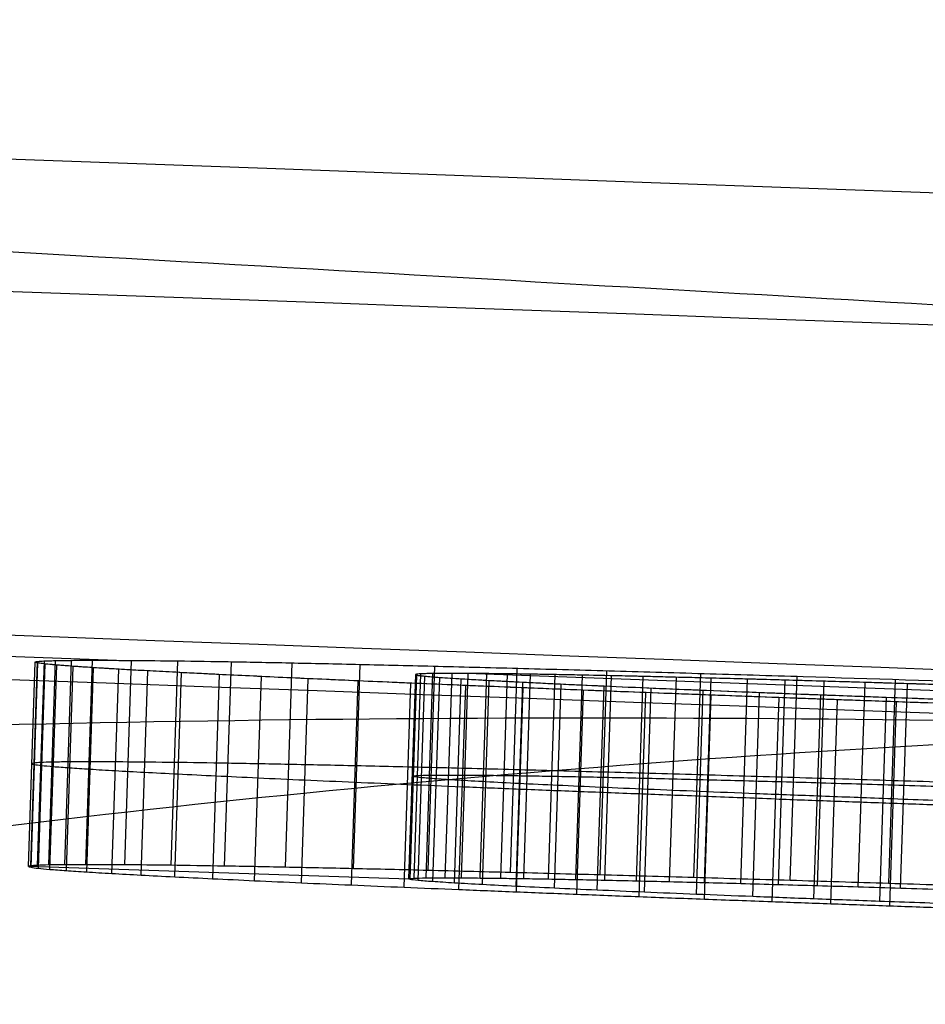
# Model space of a CAD drawing. Units: millimetres. Extents: x -349 to 349, y -47 to 1308.
# Drawn here: x 134 to 136, y 65 to 68 of the extents above; entities that cross this region are included whole.
import ezdxf

# ---------------------------------------------------------------- set-up
doc = ezdxf.new("R2010")
doc.units = ezdxf.units.MM
doc.header["$MEASUREMENT"] = 0
doc.layers.add('Predefinito', color=7, linetype='Continuous', true_color=0x000000)

# ---------------------------------------------------------------- blocks, each defined once
blk = doc.blocks.new('Blocco 02')
at = {"layer": 'Predefinito'}
for p, q in [((133.3824, -9.6789, 43.3386), (134.0929, -9.705, 43.5694)), ((133.872, -10.2217, 44.5999), (133.889, -9.7096, 44.6054)), ((133.878, -10.2201, 44.4296), (133.895, -9.7079, 44.4351)), ((133.879, -10.2238, 44.7682), (133.896, -9.7117, 44.7737)), ((133.895, -10.2188, 44.2584), (133.912, -9.7066, 44.2639)), ((133.897, -10.2262, 44.9344), (133.914, -9.7141, 44.9399)), ((133.9231, -10.2179, 44.0851), (133.94, -9.7056, 44.0906)), ((133.9261, -10.2289, 45.0987), (133.943, -9.7169, 45.1042)), ((133.9631, -10.2173, 43.9098), (133.9801, -9.705, 43.9153)), ((133.9671, -10.232, 45.2609), (133.9841, -9.7201, 45.2664)), ((134.0321, -9.7049, 43.739), (134.0152, -10.2171, 43.7335)), ((134.1133, -10.2176, 43.4691), (134.1302, -9.7053, 43.4746)), ((134.2294, -10.2188, 43.2247), (134.2464, -9.7065, 43.2302)), ((134.3635, -10.2208, 42.9993), (134.3805, -9.7085, 43.0048)), ((134.5157, -10.2236, 42.7939), (134.5327, -9.7114, 42.7994)), ((134.6859, -10.2272, 42.6075), (134.7028, -9.7151, 42.6131)), ((134.8731, -10.2316, 42.4402), (134.89, -9.7196, 42.4457)), ((134.0182, -10.2354, 45.4181), (134.0351, -9.7235, 45.4236)), ((134.0812, -10.2391, 45.5723), (134.0982, -9.7273, 45.5778)), ((134.1543, -10.2432, 45.7225), (134.1713, -9.7314, 45.728)), ((134.2384, -10.2475, 45.8687), (134.2553, -9.7359, 45.8742)), ((134.3335, -10.2522, 46.0109), (134.3504, -9.7406, 46.0164)), ((134.4386, -10.2572, 46.1501), (134.4556, -9.7457, 46.1556)), ((134.825, -10.2525, 44.5234), (134.842, -9.7403, 44.529)), ((134.828, -10.2543, 44.6867), (134.845, -9.7422, 44.6922)), ((134.838, -10.2511, 44.3582), (134.855, -9.739, 44.3637)), ((134.848, -10.2567, 44.8479), (134.865, -9.7447, 44.8534)), ((134.8681, -10.2503, 44.1919), (134.885, -9.7381, 44.1974)), ((134.9321, -9.7379, 44.0282), (134.9151, -10.2501, 44.0226)), ((134.9562, -10.2502, 43.9064), (134.9731, -9.738, 43.912)), ((134.9933, -9.7381, 43.862), (139.5023, -9.9037, 45.327)), ((135.0032, -10.2505, 43.7963), (135.0202, -9.7383, 43.8018)), ((135.0553, -10.2511, 43.6921), (135.0722, -9.7389, 43.6976)), ((135.0793, -10.2369, 42.2929), (135.0962, -9.7249, 42.2984)), ((135.1123, -10.252, 43.5919), (135.1293, -9.7398, 43.5974)), ((135.1744, -10.253, 43.4977), (135.1913, -9.7408, 43.5033)), ((135.2425, -10.2543, 43.4096), (135.2594, -9.7421, 43.4151)), ((135.3035, -10.2429, 42.1656), (135.3205, -9.7311, 42.1711)), ((135.3155, -10.2558, 43.3264), (135.3325, -9.7437, 43.3319)), ((135.3946, -10.2576, 43.2483), (135.4116, -9.7455, 43.2538)), ((135.5388, -10.2496, 42.0604), (135.5557, -9.7378, 42.0659)), ((135.78, -10.2567, 41.9812), (135.797, -9.7451, 41.9867)), ((134.5557, -10.2625, 46.2843), (134.5727, -9.7511, 46.2898)), ((134.6809, -10.268, 46.4114), (134.6978, -9.7566, 46.4169)), ((134.813, -10.2736, 46.5295), (134.8299, -9.7623, 46.535)), ((134.8851, -10.2596, 45.0062), (134.902, -9.7476, 45.0117)), ((134.9391, -10.2631, 45.1634), (134.9561, -9.7512, 45.1689)), ((134.9502, -10.2794, 46.6387), (134.9671, -9.7681, 46.6442)), ((135.0092, -10.2671, 45.3186), (135.0262, -9.7552, 45.3241)), ((135.0933, -10.2715, 45.4668), (135.1103, -9.7596, 45.4723)), ((135.1894, -10.2761, 45.602), (135.2064, -9.7643, 45.6075)), ((135.2965, -10.281, 45.7251), (135.3135, -9.7692, 45.7306)), ((135.4777, -10.2596, 43.1761), (135.4947, -9.7475, 43.1816)), ((135.5648, -10.2618, 43.111), (135.5818, -9.7497, 43.1165)), ((135.6559, -10.2642, 43.0529), (135.6729, -9.7521, 43.0584)), ((135.75, -10.2667, 43.0008), (135.7669, -9.7547, 43.0063)), ((135.8481, -10.2695, 42.9567), (135.8651, -9.7575, 42.9622)), ((135.9502, -10.2724, 42.9176), (135.9672, -9.7605, 42.9231)), ((136.0263, -10.2643, 41.928), (136.0432, -9.7527, 41.9335)), ((136.0563, -10.2756, 42.8865), (136.0733, -9.7637, 42.892)), ((135.0943, -10.2852, 46.7368), (135.1112, -9.774, 46.7423)), ((135.2455, -10.2912, 46.8268), (135.2624, -9.78, 46.8323)), ((135.4016, -10.2972, 46.9059), (135.4186, -9.7861, 46.9114)), ((135.4146, -10.2861, 45.8353), (135.4316, -9.7744, 45.8408)), ((135.5448, -10.2915, 45.9334), (135.5617, -9.7798, 45.9389)), ((135.5648, -10.3033, 46.976), (135.5817, -9.7922, 46.9815)), ((135.6859, -10.2971, 46.0194), (135.7029, -9.7854, 46.025)), ((135.8391, -10.3029, 46.0935), (135.856, -9.7913, 46.099)), ((135.7509, -9.7985, 47.0425), (135.734, -10.3096, 47.037)), ((135.8811, -10.3149, 47.081), (135.8981, -9.8039, 47.0865)), ((136.0202, -9.7974, 46.16), (136.0033, -10.309, 46.1545)), ((136.0293, -10.3202, 47.116), (136.0462, -9.8092, 47.1215)), ((133.8728, -10.2211, 44.5365), (134.8247, -10.2526, 44.5365))]:
    blk.add_line(p, q, dxfattribs=at)
for points, knots in [([(193.2434, -10.4904, -274.1438), (185.8054, -10.0638, -264.4388), (178.3681, -9.6372, -254.7354), (167.2183, -8.9978, -240.1871), (163.5044, -8.7848, -235.341), (156.0778, -8.3589, -225.6503), (152.3651, -8.1461, -220.8057), (141.2264, -7.5075, -206.2727), (133.802, -7.082, -196.5885), (122.681, -6.4447, -182.0777), (118.9768, -6.2324, -177.2439), (113.4254, -5.9144, -169.9996), (111.5757, -5.8084, -167.586), (107.8784, -5.5966, -162.7619), (106.0302, -5.4908, -160.3507), (102.3359, -5.2793, -155.5309), (100.4901, -5.1736, -153.1229), (96.8039, -4.9626, -148.3137), (94.9634, -4.8572, -145.9124), (91.2864, -4.6468, -141.115), (89.4503, -4.5417, -138.7193), (85.7843, -4.332, -133.9365), (83.9548, -4.2274, -131.55), (80.303, -4.0186, -126.7865), (78.4819, -3.9145, -124.411), (74.8496, -3.7069, -119.6725), (73.0398, -3.6035, -117.3113), (69.4337, -3.3975, -112.6064), (67.6384, -3.295, -110.2641), (64.0666, -3.0911, -105.605), (62.29, -2.9898, -103.2883), (58.7664, -2.7889, -98.6936), (57.0183, -2.6893, -96.414), (53.5604, -2.4923, -91.9035), (51.8497, -2.3949, -89.6716), (49.3227, -2.2512, -86.3744), (48.4872, -2.2036, -85.2842), (46.8302, -2.1094, -83.1223), (46.0089, -2.0628, -82.0509), (43.5718, -1.9244, -78.8726), (41.9842, -1.8343, -76.8028), (39.6578, -1.7025, -73.7694), (38.8901, -1.659, -72.7683), (37.3791, -1.5735, -70.798), (36.6353, -1.5314, -69.828), (35.1747, -1.4489, -67.9235), (34.4575, -1.4084, -66.9886), (33.06, -1.3295, -65.1667), (32.3783, -1.2911, -64.2781), (29.0515, -1.1037, -59.9416), (26.6519, -0.969, -56.8142), (24.4694, -0.8471, -53.9703)], [0, 0, 0, 0, 0.12496, 0.12496, 0.187388, 0.187388, 0.249817, 0.249817, 0.374727, 0.374727, 0.437177, 0.437177, 0.468402, 0.468402, 0.499626, 0.499626, 0.530849, 0.530849, 0.562072, 0.562072, 0.593294, 0.593294, 0.624517, 0.624517, 0.655741, 0.655741, 0.686965, 0.686965, 0.718188, 0.718188, 0.749412, 0.749412, 0.780636, 0.780636, 0.81186, 0.81186, 0.827472, 0.827472, 0.843084, 0.843084, 0.874308, 0.874308, 0.890019, 0.890019, 0.905731, 0.905731, 0.921442, 0.921442, 0.937154, 0.937154, 1, 1, 1, 1]), ([(24.4694, -0.8471, -53.9703), (27.9879, -1.0437, -58.5551), (31.5058, -1.2413, -63.1404), (36.7819, -1.539, -70.019), (38.5402, -1.6384, -72.3122), (42.0573, -1.8376, -76.8982), (43.8161, -1.9374, -79.1911), (47.3328, -2.1372, -83.7775), (49.0904, -2.2372, -86.0713), (52.6061, -2.4374, -90.6585), (54.3641, -2.5376, -92.9521), (59.6389, -2.8384, -99.8319), (63.1566, -3.0392, -104.4177), (68.4309, -3.3402, -111.298), (70.1888, -3.4406, -113.5916), (73.7047, -3.6415, -118.1788), (75.4627, -3.7419, -120.4723), (80.737, -4.0434, -127.3527), (84.2535, -4.2444, -131.9394), (91.2855, -4.6467, -141.1135), (94.8012, -4.8479, -145.7008), (101.8331, -5.2505, -154.8751), (105.3492, -5.4518, -159.4621), (112.381, -5.8545, -168.6365), (115.8963, -6.0559, -173.2241), (122.9273, -6.4588, -182.399), (126.4429, -6.6602, -186.9864), (136.9905, -7.2647, -200.7479), (144.0233, -7.6677, -209.9216), (154.5705, -8.2725, -223.6834), (158.0861, -8.474, -228.2708), (165.1173, -8.8773, -237.4456), (168.6329, -9.0789, -242.033), (179.1801, -9.6838, -255.7949), (186.2119, -10.0871, -264.9692), (193.2434, -10.4904, -274.1438)], [-1, -1, -1, -1, -0.9375, -0.9375, -0.90625, -0.90625, -0.875, -0.875, -0.84375, -0.84375, -0.8125, -0.8125, -0.75, -0.75, -0.71875, -0.71875, -0.6875, -0.6875, -0.625, -0.625, -0.5625, -0.5625, -0.5, -0.5, -0.4375, -0.4375, -0.375, -0.375, -0.25, -0.25, -0.1875, -0.1875, -0.125, -0.125, 0, 0, 0, 0]), ([(43.7673, -0.8471, -39.9496), (50.3149, -1.2403, -49.4776), (56.865, -1.6388, -59.0024), (69.9661, -2.4377, -78.0509), (76.5174, -2.8386, -87.5743), (96.1721, -4.0429, -116.1437), (109.2763, -4.8478, -135.1888), (148.59, -7.2641, -192.3234), (174.8003, -8.8771, -230.412), (201.0108, -10.4904, -268.5005)], [0, 0, 0, 0, 0.0346983, 0.0346983, 0.0693965, 0.0693965, 0.138793, 0.138793, 0.2775861, 0.2775861, 0.2775861, 0.2775861]), ([(51.5191, -0.8471, 29.2801), (62.6041, -1.2403, 32.5629), (73.6869, -1.6388, 35.849), (95.8515, -2.4377, 42.4226), (106.9333, -2.8386, 45.7104), (140.178, -4.0429, 55.5747), (162.3404, -4.8478, 62.1523), (228.8272, -7.2641, 81.8863), (273.151, -8.8771, 95.0437), (317.4749, -10.4904, 108.2014)], [0, 0, 0, 0, 0.0346983, 0.0346983, 0.0693965, 0.0693965, 0.138793, 0.138793, 0.2775861, 0.2775861, 0.2775861, 0.2775861]), ([(320.4418, -10.4904, 99.0702), (308.9133, -10.0638, 94.9954), (297.3866, -9.6372, 90.9205), (280.1048, -8.9978, 84.8121), (274.3482, -8.7848, 82.7775), (262.8368, -8.3589, 78.709), (257.0821, -8.1461, 76.6751), (239.8184, -7.5075, 70.5725), (228.3138, -7.082, 66.5041), (211.0767, -6.4447, 60.4115), (205.3348, -6.2324, 58.3822), (196.7296, -5.9144, 55.3411), (193.8625, -5.8084, 54.3279), (188.1321, -5.5966, 52.3023), (185.2677, -5.4908, 51.2897), (179.5422, -5.2793, 49.2656), (176.6816, -5.1736, 48.2542), (170.9688, -4.9626, 46.2345), (168.1162, -4.8572, 45.2262), (162.4174, -4.6468, 43.2116), (159.5715, -4.5417, 42.2057), (153.8899, -4.332, 40.197), (151.055, -4.2274, 39.1946), (145.3961, -4.0186, 37.1936), (142.5742, -3.9145, 36.1956), (136.9451, -3.7069, 34.2054), (134.1402, -3.6035, 33.2138), (128.5513, -3.3975, 31.2381), (125.7688, -3.295, 30.2545), (120.234, -3.0911, 28.2972), (117.4817, -2.9898, 27.3234), (112.023, -2.7889, 25.3922), (109.3148, -2.6893, 24.434), (103.9565, -2.4923, 22.5392), (101.3052, -2.3949, 21.6019), (97.3885, -2.2512, 20.2176), (96.0934, -2.2036, 19.7599), (93.5253, -2.1094, 18.852), (92.2526, -2.0628, 18.4019), (88.4768, -1.9244, 17.0662), (86.0177, -1.8343, 16.196), (82.4138, -1.7025, 14.9208), (81.2244, -1.659, 14.5), (78.8836, -1.5735, 13.6719), (77.7313, -1.5314, 13.2642), (75.4687, -1.4489, 12.4636), (74.3579, -1.4084, 12.0704), (72.1933, -1.3295, 11.3043), (71.1375, -1.2911, 10.9305), (65.9852, -1.1037, 9.1067), (62.2694, -0.969, 7.7909), (58.8903, -0.8471, 6.5941)], [0, 0, 0, 0, 0.12496, 0.12496, 0.187388, 0.187388, 0.249817, 0.249817, 0.374727, 0.374727, 0.437177, 0.437177, 0.468402, 0.468402, 0.499626, 0.499626, 0.530849, 0.530849, 0.562072, 0.562072, 0.593294, 0.593294, 0.624517, 0.624517, 0.655741, 0.655741, 0.686965, 0.686965, 0.718188, 0.718188, 0.749412, 0.749412, 0.780636, 0.780636, 0.81186, 0.81186, 0.827472, 0.827472, 0.843084, 0.843084, 0.874308, 0.874308, 0.890019, 0.890019, 0.905731, 0.905731, 0.921442, 0.921442, 0.937154, 0.937154, 1, 1, 1, 1]), ([(58.8903, -0.8471, 6.5941), (64.3379, -1.0437, 8.5235), (69.7859, -1.2413, 10.4523), (77.9582, -1.539, 13.3446), (80.6825, -1.6384, 14.3082), (86.131, -1.8376, 16.2361), (88.8551, -1.9374, 17.2001), (94.3038, -2.1372, 19.1275), (97.0284, -2.2372, 20.0903), (102.4776, -2.4374, 22.0164), (105.2021, -2.5376, 22.9795), (113.3753, -2.8384, 25.8702), (118.8236, -3.0392, 27.7986), (126.997, -3.3402, 30.6887), (129.7216, -3.4406, 31.6518), (135.1707, -3.6415, 33.5781), (137.8952, -3.7419, 34.5413), (146.0687, -4.0434, 37.4313), (151.5176, -4.2444, 39.3583), (162.4157, -4.6467, 43.2112), (167.8649, -4.8479, 45.1373), (178.7631, -5.2505, 48.99), (184.2122, -5.4518, 50.9166), (195.1104, -5.8545, 54.7691), (200.5598, -6.0559, 56.6947), (211.4584, -6.4588, 60.5464), (216.9076, -6.6602, 62.4723), (233.255, -7.2647, 68.2512), (244.1529, -7.6677, 72.105), (260.5005, -8.2725, 77.8833), (265.9498, -8.474, 79.8092), (276.8483, -8.8773, 83.6611), (282.2975, -9.0789, 85.5871), (298.6451, -9.6838, 91.3655), (309.5433, -10.0871, 95.2181), (320.4418, -10.4904, 99.0702)], [-1, -1, -1, -1, -0.9375, -0.9375, -0.90625, -0.90625, -0.875, -0.875, -0.84375, -0.84375, -0.8125, -0.8125, -0.75, -0.75, -0.71875, -0.71875, -0.6875, -0.6875, -0.625, -0.625, -0.5625, -0.5625, -0.5, -0.5, -0.4375, -0.4375, -0.375, -0.375, -0.25, -0.25, -0.1875, -0.1875, -0.125, -0.125, 0, 0, 0, 0]), ([(47.7584, -5.7568, -37.0003), (60.8642, -6.5432, -56.045), (73.9698, -7.3469, -75.0891), (100.1811, -8.9526, -113.1773), (113.2868, -9.7575, -132.2213), (152.6037, -12.1738, -189.3533), (178.815, -13.7868, -227.4413), (205.0262, -15.4001, -265.5292)], [-0.2775817, -0.2775817, -0.2775817, -0.2775817, -0.2081863, -0.2081863, -0.1387908, -0.1387908, 0, 0, 0, 0]), ([(49.9476, -5.7568, 33.9873), (72.1101, -6.5432, 40.5664), (94.2719, -7.3469, 47.1457), (138.5957, -8.9526, 60.3042), (160.7575, -9.7575, 66.8835), (227.2429, -12.1738, 86.6213), (271.5664, -13.7868, 99.7799), (315.8898, -15.4001, 112.9385)], [-0.2775817, -0.2775817, -0.2775817, -0.2775817, -0.2081863, -0.2081863, -0.1387908, -0.1387908, 0, 0, 0, 0]), ([(135.7509, -9.7985, 47.0425), (135.7059, -9.7969, 47.0269), (135.661, -9.7952, 47.0112), (135.5942, -9.7927, 46.9862), (135.572, -9.7919, 46.9776), (135.5279, -9.7902, 46.9599), (135.5059, -9.7894, 46.9506), (135.3968, -9.7852, 46.903), (135.3119, -9.782, 46.8608), (135.1472, -9.7755, 46.7672), (135.0679, -9.7723, 46.7164), (134.9539, -9.7676, 46.6344), (134.9168, -9.766, 46.6061), (134.8443, -9.763, 46.5477), (134.809, -9.7614, 46.5175), (134.6364, -9.754, 46.3643), (134.5116, -9.7484, 46.2314), (134.2936, -9.7379, 45.9458), (134.201, -9.7332, 45.7944), (134.0896, -9.7269, 45.5627), (134.0569, -9.7249, 45.4843), (134.0003, -9.7213, 45.3254), (133.9765, -9.7196, 45.2449), (133.9377, -9.7165, 45.0829), (133.9226, -9.7151, 45.0016), (133.9006, -9.7126, 44.8394), (133.8934, -9.7114, 44.7588), (133.8853, -9.7085, 44.5171), (133.8971, -9.7071, 44.3567), (133.927, -9.706, 44.1611), (133.9338, -9.7058, 44.122), (133.9491, -9.7054, 44.0443), (133.9575, -9.7053, 44.0056), (133.9858, -9.705, 43.8902), (134.0087, -9.7049, 43.8146), (134.0321, -9.7049, 43.739)], [0, 0, 0, 0, 0.000129038, 0.000129038, 0.000193558, 0.000193558, 0.000258077, 0.000258077, 0.000516154, 0.000516154, 0.000774023, 0.000774023, 0.000902957, 0.000902957, 0.001031891, 0.001031891, 0.001547717, 0.001547717, 0.002061354, 0.002061354, 0.002319339, 0.002319339, 0.002577323, 0.002577323, 0.002833679, 0.002833679, 0.003090034, 0.003090034, 0.003604634, 0.003604634, 0.00373385, 0.00373385, 0.003863067, 0.003863067, 0.0041215, 0.0041215, 0.0041215, 0.0041215]), ([(135.7509, -9.7985, 47.0425), (135.71, -9.797, 47.0283), (135.6691, -9.7955, 47.0141), (135.5879, -9.7925, 46.9842), (135.5476, -9.791, 46.9683), (135.468, -9.788, 46.9343), (135.4286, -9.7864, 46.9164), (135.3505, -9.7834, 46.8789), (135.3119, -9.7819, 46.8593), (135.2358, -9.779, 46.818), (135.1984, -9.7775, 46.7962), (135.1245, -9.7745, 46.751), (135.088, -9.7731, 46.7277), (135.016, -9.7701, 46.6796), (134.9807, -9.7687, 46.6546), (134.9116, -9.7658, 46.6024), (134.8779, -9.7644, 46.5752), (134.8115, -9.7616, 46.5197), (134.7787, -9.7602, 46.4913), (134.7146, -9.7574, 46.4332), (134.6832, -9.756, 46.4034), (134.622, -9.7533, 46.3422), (134.592, -9.7519, 46.3108), (134.5334, -9.7493, 46.2471), (134.5047, -9.748, 46.2147), (134.4213, -9.7441, 46.1151), (134.3698, -9.7416, 46.0454), (134.2963, -9.7379, 45.9383), (134.2725, -9.7367, 45.9021), (134.227, -9.7344, 45.8284), (134.2053, -9.7333, 45.7909), (134.1639, -9.731, 45.7149), (134.1443, -9.73, 45.6762), (134.107, -9.7279, 45.5981), (134.0892, -9.7268, 45.5586), (134.0557, -9.7248, 45.4787), (134.0401, -9.7238, 45.4383), (134.0114, -9.722, 45.3566), (133.9983, -9.7211, 45.3153), (133.9741, -9.7194, 45.2321), (133.9629, -9.7185, 45.1902), (133.943, -9.7169, 45.106), (133.9343, -9.7162, 45.0635), (133.9118, -9.714, 44.9355), (133.9015, -9.7127, 44.8494), (133.8921, -9.7109, 44.7198), (133.89, -9.7104, 44.6765), (133.8885, -9.7094, 44.5899), (133.8892, -9.7089, 44.5466), (133.893, -9.7081, 44.4601), (133.896, -9.7077, 44.4168), (133.9038, -9.707, 44.3305), (133.9087, -9.7067, 44.2875), (133.9264, -9.7059, 44.1588), (133.942, -9.7055, 44.0734), (133.9715, -9.7051, 43.9469), (133.9825, -9.705, 43.905), (134.0065, -9.7049, 43.8218), (134.0193, -9.7049, 43.7804), (134.0321, -9.7049, 43.739)], [0, 0, 0, 0, 0.000128797, 0.000128797, 0.000257594, 0.000257594, 0.000386391, 0.000386391, 0.000515187, 0.000515187, 0.000643984, 0.000643984, 0.000772781, 0.000772781, 0.000901578, 0.000901578, 0.001030375, 0.001030375, 0.001159172, 0.001159172, 0.001287969, 0.001287969, 0.001416765, 0.001416765, 0.001545562, 0.001545562, 0.001803156, 0.001803156, 0.001931953, 0.001931953, 0.00206075, 0.00206075, 0.002189547, 0.002189547, 0.002318344, 0.002318344, 0.00244714, 0.00244714, 0.002575937, 0.002575937, 0.002704734, 0.002704734, 0.002833531, 0.002833531, 0.003091125, 0.003091125, 0.003219922, 0.003219922, 0.003348718, 0.003348718, 0.003477515, 0.003477515, 0.003606312, 0.003606312, 0.003863906, 0.003863906, 0.003992703, 0.003992703, 0.0041215, 0.0041215, 0.0041215, 0.0041215]), ([(134.0321, -9.7049, 43.739), (134.0609, -9.7049, 43.6567), (134.0897, -9.705, 43.5745), (134.1551, -9.7054, 43.413), (134.192, -9.7058, 43.334), (134.2727, -9.7068, 43.1794), (134.3162, -9.7075, 43.1038), (134.4108, -9.709, 42.9575), (134.462, -9.71, 42.8867), (134.5715, -9.7122, 42.7511), (134.6298, -9.7135, 42.6863), (134.7528, -9.7163, 42.5628), (134.8175, -9.7178, 42.5042), (134.9532, -9.7212, 42.3948), (135.0243, -9.723, 42.3441), (135.1713, -9.7269, 42.2507), (135.2474, -9.729, 42.208), (135.403, -9.7334, 42.1296), (135.4826, -9.7357, 42.0939), (135.6453, -9.7405, 42.0315), (135.7283, -9.743, 42.0048), (135.981, -9.7507, 41.938), (136.1543, -9.7562, 41.9119), (136.4154, -9.7648, 41.9012), (136.5026, -9.7677, 41.9022), (136.6765, -9.7736, 41.9122), (136.7632, -9.7766, 41.9212), (136.9355, -9.7827, 41.9473), (137.021, -9.7857, 41.9644), (137.1898, -9.7918, 42.007), (137.2732, -9.7948, 42.0321), (137.3566, -9.7978, 42.0572)], [0, 0, 0, 0, 0.000259279, 0.000259279, 0.000518559, 0.000518559, 0.000777839, 0.000777839, 0.001037118, 0.001037118, 0.001296398, 0.001296398, 0.001555677, 0.001555677, 0.001814957, 0.001814957, 0.002074236, 0.002074236, 0.002333516, 0.002333516, 0.002592796, 0.002592796, 0.003111355, 0.003111355, 0.003370634, 0.003370634, 0.003629914, 0.003629914, 0.003889193, 0.003889193, 0.004148473, 0.004148473, 0.004148473, 0.004148473]), ([(134.9321, -9.7379, 44.0282), (134.9028, -9.7379, 44.1262), (134.876, -9.7381, 44.2243), (134.8564, -9.7389, 44.3512), (134.8532, -9.739, 44.3767), (134.8478, -9.7394, 44.4278), (134.8457, -9.7396, 44.4535), (134.841, -9.7403, 44.531), (134.8403, -9.7409, 44.583), (134.8456, -9.7428, 44.74), (134.8595, -9.7444, 44.8438), (134.9101, -9.7483, 45.0506), (134.9468, -9.7507, 45.1543), (135.0389, -9.756, 45.3557), (135.094, -9.7589, 45.4533), (135.2263, -9.7653, 45.6385), (135.304, -9.7689, 45.7272), (135.4808, -9.7765, 45.8863), (135.579, -9.7805, 45.9554), (135.7115, -9.7858, 46.0299), (135.7387, -9.7868, 46.0443), (135.7935, -9.7889, 46.0709), (135.8213, -9.79, 46.0834), (135.9052, -9.7932, 46.1188), (135.9623, -9.7953, 46.1398), (136.0202, -9.7974, 46.16)], [0, 0, 0, 0, 0.000333973, 0.000333973, 0.000416743, 0.000416743, 0.000499513, 0.000499513, 0.000665052, 0.000665052, 0.000999095, 0.000999095, 0.001330335, 0.001330335, 0.001662353, 0.001662353, 0.001992715, 0.001992715, 0.002324662, 0.002324662, 0.002408313, 0.002408313, 0.002491965, 0.002491965, 0.002659269, 0.002659269, 0.002659269, 0.002659269]), ([(134.9321, -9.7379, 44.0282), (134.9161, -9.7379, 44.0815), (134.9002, -9.738, 44.1348), (134.874, -9.7383, 44.2429), (134.8638, -9.7385, 44.2978), (134.849, -9.7392, 44.4081), (134.8443, -9.7397, 44.4636), (134.8403, -9.7408, 44.5749), (134.8409, -9.7414, 44.6306), (134.8482, -9.7429, 44.7417), (134.855, -9.7437, 44.797), (134.8745, -9.7456, 44.9066), (134.8872, -9.7466, 44.9609), (134.9184, -9.7488, 45.0677), (134.9367, -9.75, 45.1203), (134.978, -9.7525, 45.2237), (135.001, -9.7538, 45.2744), (135.0513, -9.7566, 45.3737), (135.0785, -9.758, 45.4223), (135.1381, -9.761, 45.5162), (135.1704, -9.7626, 45.5616), (135.2391, -9.7659, 45.6492), (135.2755, -9.7675, 45.6913), (135.3528, -9.771, 45.7714), (135.3937, -9.7728, 45.8093), (135.522, -9.7782, 45.9159), (135.6152, -9.782, 45.9777), (135.7621, -9.7877, 46.0569), (135.8123, -9.7897, 46.0811), (135.9151, -9.7935, 46.1234), (135.9677, -9.7955, 46.1417), (136.0202, -9.7974, 46.16)], [0, 0, 0, 0, 0.000166204, 0.000166204, 0.000332409, 0.000332409, 0.000498613, 0.000498613, 0.000664817, 0.000664817, 0.000831021, 0.000831021, 0.000997226, 0.000997226, 0.00116343, 0.00116343, 0.001329634, 0.001329634, 0.001495839, 0.001495839, 0.001662043, 0.001662043, 0.001828247, 0.001828247, 0.001994451, 0.001994451, 0.00232686, 0.00232686, 0.002493064, 0.002493064, 0.002659269, 0.002659269, 0.002659269, 0.002659269]), ([(137.0873, -9.7979, 42.9287), (137.0281, -9.7957, 42.9115), (136.9683, -9.7935, 42.8946), (136.8777, -9.7903, 42.8731), (136.8474, -9.7892, 42.8666), (136.7865, -9.7871, 42.8555), (136.7558, -9.786, 42.851), (136.6639, -9.7828, 42.84), (136.6027, -9.7807, 42.8358), (136.4807, -9.7767, 42.8338), (136.4197, -9.7746, 42.8358), (136.2997, -9.7708, 42.8468), (136.2407, -9.7689, 42.8555), (136.1245, -9.7653, 42.8785), (136.0671, -9.7635, 42.8925), (135.8996, -9.7584, 42.9433), (135.7935, -9.7554, 42.9887), (135.5992, -9.7501, 43.0991), (135.5109, -9.7478, 43.164), (135.3898, -9.745, 43.2732), (135.3515, -9.7441, 43.3113), (135.2793, -9.7425, 43.3902), (135.2453, -9.7418, 43.431), (135.1506, -9.74, 43.5573), (135.0974, -9.7392, 43.6468), (135.0266, -9.7384, 43.7866), (135.0046, -9.7382, 43.8337), (134.9655, -9.7379, 43.93), (134.9487, -9.7379, 43.979), (134.9321, -9.7379, 44.0282)], [0, 0, 0, 0, 0.000168371, 0.000168371, 0.000252556, 0.000252556, 0.000336741, 0.000336741, 0.000505093, 0.000505093, 0.000673445, 0.000673445, 0.00084208, 0.00084208, 0.001010715, 0.001010715, 0.001347682, 0.001347682, 0.001685369, 0.001685369, 0.001853283, 0.001853283, 0.002021197, 0.002021197, 0.002361074, 0.002361074, 0.002530324, 0.002530324, 0.002699575, 0.002699575, 0.002699575, 0.002699575]), ([(137.0873, -9.7979, 42.9287), (137.033, -9.7959, 42.9129), (136.9787, -9.7939, 42.8971), (136.8965, -9.791, 42.8769), (136.869, -9.79, 42.8707), (136.8136, -9.788, 42.86), (136.7857, -9.787, 42.8554), (136.7017, -9.7841, 42.8438), (136.6452, -9.7822, 42.8389), (136.5322, -9.7784, 42.8339), (136.4756, -9.7765, 42.834), (136.3628, -9.7728, 42.84), (136.3065, -9.771, 42.846), (136.1949, -9.7674, 42.8635), (136.1397, -9.7657, 42.8752), (136.0576, -9.7632, 42.8959), (136.0303, -9.7624, 42.9033), (135.9762, -9.7607, 42.9197), (135.9495, -9.76, 42.9289), (135.8967, -9.7584, 42.949), (135.8706, -9.7577, 42.9597), (135.8186, -9.7562, 42.9818), (135.7928, -9.7554, 42.9934), (135.7422, -9.754, 43.0186), (135.7175, -9.7533, 43.0322), (135.6687, -9.752, 43.0607), (135.6445, -9.7513, 43.0754), (135.597, -9.7501, 43.1059), (135.5736, -9.7495, 43.1218), (135.528, -9.7483, 43.1551), (135.5057, -9.7478, 43.1725), (135.4621, -9.7467, 43.2084), (135.4408, -9.7462, 43.227), (135.3991, -9.7452, 43.2651), (135.3787, -9.7447, 43.2847), (135.319, -9.7434, 43.3449), (135.2817, -9.7426, 43.3873), (135.2284, -9.7415, 43.4533), (135.2112, -9.7412, 43.4757), (135.1781, -9.7406, 43.5215), (135.1623, -9.7403, 43.545), (135.1167, -9.7396, 43.6165), (135.0888, -9.7392, 43.6656), (135.0365, -9.7385, 43.7658), (135.0122, -9.7382, 43.8169), (134.9795, -9.738, 43.8951), (134.9693, -9.7379, 43.9214), (134.9502, -9.7379, 43.9746), (134.9411, -9.7379, 44.0014), (134.9321, -9.7379, 44.0282)], [0, 0, 0, 0, 0.000168723, 0.000168723, 0.000253085, 0.000253085, 0.000337447, 0.000337447, 0.000506302, 0.000506302, 0.000675157, 0.000675157, 0.000843749, 0.000843749, 0.001012341, 0.001012341, 0.001096702, 0.001096702, 0.001181064, 0.001181064, 0.001265426, 0.001265426, 0.001349787, 0.001349787, 0.001434149, 0.001434149, 0.001518511, 0.001518511, 0.001602873, 0.001602873, 0.001687234, 0.001687234, 0.001771596, 0.001771596, 0.001855958, 0.001855958, 0.002024681, 0.002024681, 0.002109043, 0.002109043, 0.002193405, 0.002193405, 0.002362128, 0.002362128, 0.002530851, 0.002530851, 0.002615213, 0.002615213, 0.002699575, 0.002699575, 0.002699575, 0.002699575]), ([(138.1274, -9.8738, 46.7592), (138.043, -9.8716, 46.8083), (137.9582, -9.8693, 46.8565), (137.7806, -9.8644, 46.943), (137.6887, -9.8618, 46.9806), (137.547, -9.8577, 47.0313), (137.4992, -9.8563, 47.0472), (137.4026, -9.8534, 47.0762), (137.3538, -9.852, 47.0894), (137.2058, -9.8475, 47.1251), (137.1051, -9.8444, 47.1438), (136.9004, -9.8379, 47.1706), (136.7963, -9.8346, 47.1786), (136.5865, -9.8277, 47.183), (136.4809, -9.8242, 47.1796), (136.2701, -9.817, 47.1608), (136.1654, -9.8134, 47.1455), (136.0082, -9.8078, 47.1139), (135.9563, -9.806, 47.1015), (135.8532, -9.8023, 47.0738), (135.802, -9.8004, 47.0585), (135.7509, -9.7985, 47.0425)], [0, 0, 0, 0, 0.000309465, 0.000309465, 0.000619148, 0.000619148, 0.000774285, 0.000774285, 0.000929422, 0.000929422, 0.001240126, 0.001240126, 0.001548276, 0.001548276, 0.001855749, 0.001855749, 0.002165398, 0.002165398, 0.002320483, 0.002320483, 0.002475569, 0.002475569, 0.002475569, 0.002475569]), ([(138.1274, -9.8738, 46.7592), (138.0829, -9.8727, 46.7851), (138.0385, -9.8715, 46.811), (137.9482, -9.869, 46.8604), (137.9024, -9.8678, 46.884), (137.8096, -9.8652, 46.9284), (137.7626, -9.8639, 46.9493), (137.6672, -9.8612, 46.9881), (137.619, -9.8598, 47.0059), (137.5218, -9.857, 47.0399), (137.473, -9.8555, 47.0561), (137.3742, -9.8526, 47.0849), (137.3243, -9.8511, 47.0975), (137.2239, -9.848, 47.1201), (137.1734, -9.8465, 47.1303), (137.0721, -9.8433, 47.1478), (137.0211, -9.8417, 47.1552), (136.919, -9.8385, 47.1674), (136.8677, -9.8369, 47.1724), (136.7651, -9.8336, 47.1791), (136.7136, -9.8319, 47.1808), (136.5593, -9.8268, 47.1823), (136.4564, -9.8234, 47.1781), (136.2516, -9.8164, 47.1583), (136.1497, -9.8128, 47.1427), (135.9985, -9.8075, 47.1117), (135.9484, -9.8057, 47.1002), (135.8491, -9.8021, 47.0732), (135.8, -9.8003, 47.0579), (135.7509, -9.7985, 47.0425)], [0, 0, 0, 0, 0.000154723, 0.000154723, 0.000309446, 0.000309446, 0.000464169, 0.000464169, 0.000618892, 0.000618892, 0.000773615, 0.000773615, 0.000928338, 0.000928338, 0.001083061, 0.001083061, 0.001237784, 0.001237784, 0.001392508, 0.001392508, 0.001547231, 0.001547231, 0.001856677, 0.001856677, 0.002166123, 0.002166123, 0.002320846, 0.002320846, 0.002475569, 0.002475569, 0.002475569, 0.002475569]), ([(136.0202, -9.7974, 46.16), (136.0924, -9.8, 46.1812), (136.1645, -9.8027, 46.2023), (136.275, -9.8066, 46.2249), (136.3119, -9.8079, 46.2311), (136.3857, -9.8104, 46.2411), (136.4228, -9.8117, 46.245), (136.6079, -9.818, 46.2596), (136.7571, -9.8228, 46.2527), (137.0425, -9.8318, 46.2088), (137.1804, -9.8359, 46.1706), (137.3788, -9.8417, 46.0993), (137.4435, -9.8435, 46.0731), (137.5695, -9.8471, 46.0146), (137.6307, -9.8487, 45.9829), (137.692, -9.8504, 45.9511)], [0, 0, 0, 0, 0.000215062, 0.000215062, 0.000322748, 0.000322748, 0.000430434, 0.000430434, 0.000858295, 0.000858295, 0.001289665, 0.001289665, 0.001505902, 0.001505902, 0.001721916, 0.001721916, 0.001721916, 0.001721916]), ([(136.0202, -9.7974, 46.16), (136.0896, -9.7999, 46.1804), (136.159, -9.8025, 46.2007), (136.3004, -9.8075, 46.2305), (136.3722, -9.81, 46.2403), (136.5163, -9.8149, 46.253), (136.5886, -9.8173, 46.2556), (136.7331, -9.822, 46.2511), (136.8052, -9.8243, 46.2442), (136.9484, -9.8288, 46.224), (137.0195, -9.831, 46.2103), (137.1595, -9.8353, 46.1745), (137.2286, -9.8373, 46.1528), (137.365, -9.8413, 46.1047), (137.4322, -9.8432, 46.078), (137.5635, -9.8469, 46.0176), (137.6277, -9.8487, 45.9844), (137.692, -9.8504, 45.9511)], [0, 0, 0, 0, 0.00021524, 0.00021524, 0.000430479, 0.000430479, 0.000645719, 0.000645719, 0.000860958, 0.000860958, 0.001076198, 0.001076198, 0.001291437, 0.001291437, 0.001506677, 0.001506677, 0.001721916, 0.001721916, 0.001721916, 0.001721916]), ([(121.1154, -13.2645, 48.9462), (121.1229, -13.1717, 48.9467), (121.1434, -13.0826, 48.9478), (121.2056, -12.9108, 48.9508), (121.2481, -12.8273, 48.9528), (121.3953, -12.5949, 48.9596), (121.5213, -12.4586, 48.9652), (121.7952, -12.2151, 48.9774), (121.9427, -12.1081, 48.9839), (122.2501, -11.9115, 48.9973), (122.4109, -11.8219, 49.0043), (122.8996, -11.5748, 49.0256), (123.2347, -11.4376, 49.0401), (123.9146, -11.1925, 49.0694), (124.2597, -11.0854, 49.0842), (125.3054, -10.7947, 49.1291), (126.0181, -10.6413, 49.1596), (127.442, -10.3855, 49.2204), (128.1558, -10.2831, 49.2509), (130.3009, -10.03, 49.3422), (131.7359, -9.9324, 49.4031), (134.6129, -9.836, 49.525), (136.0549, -9.8383, 49.5859), (137.5002, -9.8865, 49.6469)], [0, 0, 0, 0, 0.00027364, 0.00027364, 0.00054729, 0.00054729, 0.00109458, 0.00109458, 0.00164187, 0.00164187, 0.00218916, 0.00218916, 0.00328373, 0.00328373, 0.00437831, 0.00437831, 0.00656747, 0.00656747, 0.00875663, 0.00875663, 0.01313494, 0.01313494, 0.01751325, 0.01751325, 0.01751325, 0.01751325]), ([(140.4217, -9.8865, 40.6554), (139.2166, -9.8383, 39.8552), (138.0142, -9.836, 39.057), (135.615, -9.9324, 37.4645), (134.4182, -10.03, 36.6703), (132.6291, -10.2831, 35.4833), (132.0338, -10.3855, 35.0884), (130.8461, -10.6413, 34.3006), (130.2516, -10.7947, 33.9064), (129.3792, -11.0854, 33.3281), (129.0913, -11.1925, 33.1372), (128.524, -11.4376, 32.7613), (128.2444, -11.5748, 32.5761), (127.8365, -11.8219, 32.306), (127.7023, -11.9115, 32.2172), (127.4457, -12.1081, 32.0474), (127.3226, -12.2151, 31.9659), (127.0938, -12.4586, 31.8147), (126.9886, -12.5949, 31.7452), (126.8655, -12.8273, 31.6642), (126.83, -12.9108, 31.6408), (126.7778, -13.0826, 31.6067), (126.7606, -13.1717, 31.5955), (126.7542, -13.2645, 31.5916)], [-0.01751325, -0.01751325, -0.01751325, -0.01751325, -0.01313494, -0.01313494, -0.00875663, -0.00875663, -0.00656747, -0.00656747, -0.00437831, -0.00437831, -0.00328373, -0.00328373, -0.00218916, -0.00218916, -0.00164187, -0.00164187, -0.00109458, -0.00109458, -0.00054729, -0.00054729, -0.00027364, -0.00027364, 0, 0, 0, 0]), ([(134.0237, -9.9595, 43.7363), (134.0056, -9.9595, 43.7948), (133.9697, -9.9596, 43.9107), (133.9301, -9.9601, 44.0861), (133.9019, -9.9611, 44.2598), (133.8849, -9.9623, 44.4317), (133.8781, -9.964, 44.602), (133.8858, -9.966, 44.7707), (133.9037, -9.9684, 44.9373), (133.9325, -9.9711, 45.1021), (133.9739, -9.9742, 45.2635), (134.0247, -9.9776, 45.4221), (134.0883, -9.9814, 45.5759), (134.1613, -9.9854, 45.7267), (134.2457, -9.9898, 45.8733), (134.3416, -9.9945, 46.0154), (134.4461, -9.9995, 46.1553), (134.5632, -10.0048, 46.2881), (134.6877, -10.0103, 46.4155), (134.8202, -10.0159, 46.5329), (134.9569, -10.0216, 46.6433), (135.1025, -10.0275, 46.741), (135.2526, -10.0335, 46.8314), (135.4102, -10.0395, 46.9106), (135.5733, -10.0457, 46.9811), (135.6859, -10.0498, 47.0201), (135.7425, -10.0519, 47.0398)], [0, 0, 0, 0, 0.044212, 0.087459, 0.12968, 0.171079, 0.212059, 0.252568, 0.292793, 0.332916, 0.373174, 0.412943, 0.453028, 0.493217, 0.533796, 0.574955, 0.616923, 0.659779, 0.702708, 0.745363, 0.787539, 0.829502, 0.871852, 0.913978, 0.956715, 1, 1, 1, 1]), ([(137.3482, -10.0514, 42.0545), (137.2575, -10.0481, 42.0272), (137.0797, -10.0417, 41.9736), (136.8101, -10.0322, 41.9226), (136.5459, -10.0232, 41.8987), (136.2874, -10.0146, 41.8991), (136.0344, -10.0066, 41.9264), (135.7868, -9.9989, 41.9799), (135.5445, -9.9918, 42.0594), (135.3103, -9.9852, 42.165), (135.0867, -9.9791, 42.2911), (134.8792, -9.9738, 42.4388), (134.6912, -9.9694, 42.6077), (134.5202, -9.9658, 42.7947), (134.3671, -9.9629, 43.0014), (134.2332, -9.9609, 43.228), (134.1156, -9.9597, 43.4735), (134.0548, -9.9595, 43.6475), (134.0237, -9.9595, 43.7363)], [0, 0, 0, 0, 0.067944, 0.133291, 0.19655, 0.258111, 0.31858, 0.378858, 0.439608, 0.501261, 0.562941, 0.62356, 0.683614, 0.743973, 0.805103, 0.867832, 0.932547, 1, 1, 1, 1]), ([(136.0118, -10.0514, 46.1573), (135.9566, -10.0494, 46.1381), (135.8479, -10.0453, 46.1001), (135.6946, -10.0395, 46.0252), (135.5525, -10.0338, 45.9388), (135.4217, -10.0284, 45.8405), (135.3026, -10.0233, 45.7295), (135.1954, -10.0184, 45.6056), (135.0985, -10.0138, 45.4699), (135.0155, -10.0094, 45.3225), (134.9458, -10.0055, 45.1684), (134.8913, -10.002, 45.0109), (134.8537, -9.999, 44.8512), (134.8336, -9.9966, 44.6894), (134.831, -9.9947, 44.5253), (134.844, -9.9934, 44.3596), (134.8739, -9.9926, 44.1917), (134.9069, -9.9925, 44.0816), (134.9236, -9.9924, 44.0254)], [0, 0, 0, 0, 0.0656249, 0.1293666, 0.1913087, 0.2523667, 0.3128694, 0.3740126, 0.4361406, 0.499965, 0.5637508, 0.626019, 0.6868798, 0.7477267, 0.80887, 0.8709448, 0.9342113, 1, 1, 1, 1]), ([(134.9236, -9.9924, 44.0254), (134.9368, -9.9924, 43.9865), (134.9627, -9.9925, 43.9097), (135.0103, -9.9929, 43.7996), (135.0627, -9.9935, 43.6947), (135.1194, -9.9943, 43.5948), (135.1814, -9.9953, 43.5), (135.2501, -9.9966, 43.4119), (135.3231, -9.9981, 43.3281), (135.4021, -9.9999, 43.2505), (135.485, -10.0019, 43.1781), (135.5723, -10.0041, 43.1127), (135.6638, -10.0065, 43.055), (135.7577, -10.009, 43.0019), (135.8569, -10.0118, 42.9586), (135.9585, -10.0148, 42.9185), (136.0651, -10.018, 42.8883), (136.2105, -10.0224, 42.8544), (136.397, -10.0283, 42.8298), (136.624, -10.0359, 42.8316), (136.8535, -10.0438, 42.8605), (137.003, -10.0492, 42.9039), (137.0789, -10.052, 42.926)], [0, 0, 0, 0, 0.0454381, 0.0896159, 0.1325585, 0.1750686, 0.2166558, 0.2577282, 0.2985507, 0.3395516, 0.3801312, 0.4202392, 0.460093, 0.4997667, 0.5394404, 0.5797705, 0.620558, 0.6618588, 0.7449102, 0.8280074, 0.9125715, 1, 1, 1, 1]), ([(135.7425, -10.0524, 47.0398), (135.7914, -10.0541, 47.0551), (135.8887, -10.0577, 47.0855), (136.0377, -10.063, 47.12), (136.1874, -10.0682, 47.147), (136.3384, -10.0735, 47.1662), (136.4904, -10.0786, 47.1771), (136.6441, -10.0837, 47.1799), (136.7989, -10.0888, 47.1752), (136.9539, -10.0938, 47.1608), (137.108, -10.0986, 47.1389), (137.2603, -10.1034, 47.1085), (137.4104, -10.1079, 47.0712), (137.5571, -10.1123, 47.0227), (137.702, -10.1165, 46.9696), (137.844, -10.1205, 46.9069), (137.983, -10.1244, 46.8356), (138.0735, -10.1268, 46.783), (138.119, -10.128, 46.7565)], [0, 0, 0, 0, 0.062214, 0.123876, 0.185672, 0.246976, 0.308766, 0.370812, 0.43369, 0.496791, 0.559865, 0.622683, 0.685422, 0.74761, 0.810345, 0.872797, 0.936081, 1, 1, 1, 1]), ([(137.6835, -10.1047, 45.9484), (137.6124, -10.1028, 45.9852), (137.4733, -10.099, 46.0573), (137.2581, -10.0927, 46.1395), (137.0459, -10.0864, 46.2027), (136.8346, -10.0798, 46.2392), (136.6253, -10.073, 46.2556), (136.4179, -10.066, 46.2455), (136.212, -10.0589, 46.2159), (136.0788, -10.0541, 46.1769), (136.0118, -10.0516, 46.1573)], [0, 0, 0, 0, 0.138378, 0.27088, 0.397672, 0.520766, 0.64115, 0.760181, 0.879297, 1, 1, 1, 1]), ([(134.0152, -10.2171, 43.7335), (133.997, -10.2172, 43.7921), (133.9612, -10.2172, 43.9079), (133.9216, -10.2178, 44.0834), (133.8934, -10.2187, 44.257), (133.8764, -10.22, 44.4289), (133.8696, -10.2216, 44.5993), (133.8773, -10.2237, 44.7679), (133.8952, -10.2261, 44.9345), (133.924, -10.2288, 45.0993), (133.9653, -10.2319, 45.2607), (134.0162, -10.2353, 45.4193), (134.0798, -10.2391, 45.5731), (134.1528, -10.2431, 45.7239), (134.2371, -10.2475, 45.8705), (134.333, -10.2522, 46.0126), (134.4375, -10.2572, 46.1526), (134.5547, -10.2625, 46.2854), (134.6791, -10.268, 46.4127), (134.8116, -10.2736, 46.5301), (134.9484, -10.2793, 46.6406), (135.094, -10.2852, 46.7383), (135.2441, -10.2911, 46.8287), (135.4017, -10.2972, 46.9078), (135.5647, -10.3034, 46.9783), (135.6773, -10.3075, 47.0174), (135.734, -10.3096, 47.037)], [0, 0, 0, 0, 0.044212, 0.087459, 0.12968, 0.171079, 0.212059, 0.252568, 0.292793, 0.332916, 0.373174, 0.412943, 0.453028, 0.493217, 0.533796, 0.574955, 0.616923, 0.659779, 0.702708, 0.745363, 0.787539, 0.829502, 0.871852, 0.913978, 0.956715, 1, 1, 1, 1]), ([(137.3397, -10.3091, 42.0517), (137.249, -10.3058, 42.0244), (137.0711, -10.2994, 41.9708), (136.8015, -10.2899, 41.9198), (136.5374, -10.2809, 41.8959), (136.2788, -10.2723, 41.8963), (136.0258, -10.2643, 41.9236), (135.7782, -10.2566, 41.9771), (135.5359, -10.2495, 42.0566), (135.3017, -10.2428, 42.1622), (135.0782, -10.2368, 42.2883), (134.8707, -10.2315, 42.436), (134.6827, -10.2271, 42.6049), (134.5116, -10.2235, 42.7919), (134.3585, -10.2206, 42.9987), (134.2247, -10.2186, 43.2253), (134.1071, -10.2174, 43.4707), (134.0462, -10.2172, 43.6447), (134.0152, -10.2171, 43.7335)], [0, 0, 0, 0, 0.067944, 0.133291, 0.19655, 0.258111, 0.31858, 0.378858, 0.439608, 0.501261, 0.562941, 0.62356, 0.683614, 0.743973, 0.805103, 0.867832, 0.932547, 1, 1, 1, 1]), ([(136.0033, -10.309, 46.1545), (135.9481, -10.307, 46.1353), (135.8394, -10.303, 46.0973), (135.6861, -10.2971, 46.0225), (135.5439, -10.2915, 45.936), (135.4132, -10.2861, 45.8378), (135.294, -10.2809, 45.7267), (135.1869, -10.2761, 45.6029), (135.09, -10.2714, 45.4672), (135.007, -10.2671, 45.3198), (134.9373, -10.2631, 45.1656), (134.8827, -10.2596, 45.0082), (134.8452, -10.2566, 44.8485), (134.8251, -10.2542, 44.6866), (134.8225, -10.2524, 44.5225), (134.8354, -10.251, 44.3568), (134.8654, -10.2502, 44.1889), (134.8983, -10.2501, 44.0788), (134.9151, -10.2501, 44.0226)], [0, 0, 0, 0, 0.065625, 0.129367, 0.191309, 0.252367, 0.312869, 0.374013, 0.436141, 0.499965, 0.563751, 0.626019, 0.68688, 0.747727, 0.80887, 0.870945, 0.934211, 1, 1, 1, 1]), ([(134.9151, -10.2501, 44.0226), (134.9283, -10.2501, 43.9837), (134.9542, -10.2501, 43.9069), (135.0017, -10.2505, 43.7968), (135.0542, -10.2511, 43.692), (135.1108, -10.2519, 43.592), (135.1729, -10.2529, 43.4972), (135.2415, -10.2543, 43.4091), (135.3146, -10.2558, 43.3253), (135.3936, -10.2576, 43.2477), (135.4765, -10.2595, 43.1754), (135.5638, -10.2617, 43.1099), (135.6553, -10.2641, 43.0522), (135.7492, -10.2667, 42.9991), (135.8484, -10.2695, 42.9559), (135.95, -10.2724, 42.9157), (136.0566, -10.2756, 42.8855), (136.2019, -10.2801, 42.8517), (136.3884, -10.286, 42.8271), (136.6155, -10.2935, 42.8289), (136.845, -10.3014, 42.8577), (136.9944, -10.3068, 42.9011), (137.0704, -10.3096, 42.9232)], [0, 0, 0, 0, 0.045438, 0.089616, 0.132559, 0.175069, 0.216656, 0.257728, 0.298551, 0.339552, 0.380131, 0.420239, 0.460093, 0.499767, 0.53944, 0.579771, 0.620558, 0.661859, 0.74491, 0.828007, 0.912572, 1, 1, 1, 1]), ([(149.293, -10.3154, 53.1473), (147.8473, -10.2671, 53.0863), (146.4029, -10.2647, 53.0252), (143.5172, -10.3616, 52.9029), (142.0741, -10.46, 52.8417), (139.919, -10.7155, 52.7499), (139.2031, -10.8187, 52.7194), (137.7786, -11.0761, 52.6586), (137.0712, -11.2292, 52.6283), (136.0252, -11.5215, 52.5834), (135.68, -11.6293, 52.5686), (134.9997, -11.8763, 52.5392), (134.6647, -12.0149, 52.5247), (134.1828, -12.2606, 52.5038), (134.0254, -12.349, 52.4969), (133.7206, -12.5455, 52.4836), (133.5736, -12.6531, 52.4771), (133.3038, -12.8954, 52.4651), (133.1803, -13.0307, 52.4596), (132.9889, -13.3352, 52.4508), (132.9205, -13.5097, 52.4475), (132.9057, -13.6932, 52.4464)], [0, 0, 0, 0, 0.00433478, 0.00433478, 0.00866956, 0.00866956, 0.01083695, 0.01083695, 0.01300435, 0.01300435, 0.01408804, 0.01408804, 0.01517174, 0.01517174, 0.01571358, 0.01571358, 0.01625543, 0.01625543, 0.01679728, 0.01679728, 0.01733913, 0.01733913, 0.01733913, 0.01733913]), ([(135.734, -10.3096, 47.037), (135.7829, -10.3114, 47.0523), (135.8802, -10.3149, 47.0828), (136.0292, -10.3202, 47.1173), (136.1788, -10.3255, 47.1443), (136.3299, -10.3307, 47.1634), (136.4819, -10.3358, 47.1743), (136.6356, -10.341, 47.1771), (136.7904, -10.346, 47.1724), (136.9454, -10.351, 47.158), (137.0995, -10.3559, 47.1361), (137.2518, -10.3606, 47.1058), (137.4018, -10.3652, 47.0684), (137.5486, -10.3695, 47.02), (137.6934, -10.3737, 46.9668), (137.8355, -10.3778, 46.9041), (137.9745, -10.3816, 46.8329), (138.065, -10.384, 46.7802), (138.1105, -10.3852, 46.7537)], [0, 0, 0, 0, 0.062214, 0.123876, 0.185672, 0.246976, 0.308766, 0.370812, 0.43369, 0.496791, 0.559865, 0.622683, 0.685422, 0.74761, 0.810345, 0.872797, 0.936081, 1, 1, 1, 1]), ([(137.675, -10.3621, 45.9456), (137.6039, -10.3602, 45.9824), (137.4647, -10.3563, 46.0545), (137.2496, -10.3501, 46.1367), (137.0374, -10.3438, 46.1999), (136.8261, -10.3372, 46.2364), (136.6167, -10.3304, 46.2529), (136.4094, -10.3234, 46.2428), (136.2035, -10.3163, 46.2132), (136.0703, -10.3115, 46.1742), (136.0033, -10.309, 46.1545)], [0, 0, 0, 0, 0.1383777, 0.2708799, 0.397672, 0.5207661, 0.6411502, 0.7601814, 0.8792966, 1, 1, 1, 1])]:
    blk.add_open_spline(points, degree=3, knots=knots, dxfattribs=at)
for points, weights, knots in [([(46.6055, -2.2937, -37.9367), (53.1588, -2.6844, -47.4645), (59.7097, -3.0815, -56.9862), (72.8139, -3.8783, -76.0322), (79.3659, -4.2784, -85.5543), (99.0245, -5.4811, -114.1237), (112.1286, -6.2854, -133.1667), (151.4467, -8.7003, -190.303), (177.6558, -10.3128, -228.3885), (203.8657, -11.9257, -266.475)], [0.858007883116, 0.857750744448, 0.857610528391, 0.857395723522, 0.857324674669, 0.857151873669, 0.857091040114, 0.856945049932, 0.856907569348, 0.856870837913], [0, 0, 0, 0, 34.698259, 34.698259, 69.396517, 69.396517, 138.793034, 138.793034, 277.586068, 277.586068, 277.586068, 277.586068]), ([(50.4819, -2.2937, 32.6013), (61.5684, -2.6844, 35.8897), (72.6484, -3.0815, 39.1776), (94.8117, -3.8783, 45.7549), (105.8924, -4.2784, 49.0437), (139.1384, -5.4811, 58.9117), (161.2987, -6.2854, 65.4899), (227.7885, -8.7003, 85.2275), (272.109, -10.3128, 98.3848), (316.4307, -11.9257, 111.5425)], [0.858007883116, 0.857750744446, 0.857610528393, 0.85739572352, 0.857324674674, 0.857151873658, 0.857091040111, 0.856945049939, 0.856907569343, 0.856870837913], [0, 0, 0, 0, 34.698259, 34.698259, 69.396517, 69.396517, 138.793034, 138.793034, 277.586068, 277.586068, 277.586068, 277.586068]), ([(190.4337, -11.927, -276.2339), (162.3099, -10.3141, -239.5365), (134.1868, -8.7015, -202.8401), (91.996, -6.2865, -147.7892), (77.9342, -5.4822, -129.4414), (49.8077, -3.8788, -92.744), (35.7505, -3.0764, -74.4032), (21.677, -2.295, -56.0483)], [0.85687086725, 0.85690759987, 0.856945081038, 0.857091079118, 0.85715191652, 0.857382333247, 0.857523714026, 0.85800791222], [0, 0, 0, 0, 138.793036, 138.793036, 208.189554, 208.189554, 277.586071, 277.586071, 277.586071, 277.586071]), ([(321.5613, -11.927, 95.7523), (277.9692, -10.3141, 80.3451), (234.3784, -8.7015, 64.9382), (168.9842, -6.2865, 41.824), (147.1891, -5.4822, 34.1202), (103.5962, -3.8788, 18.7104), (81.8091, -3.0764, 11.009), (60.0037, -2.295, 3.2962)], [0.85687086725, 0.85690759987, 0.856945081038, 0.857091079118, 0.85715191652, 0.857382333247, 0.857523714026, 0.85800791222], [0, 0, 0, 0, 138.793036, 138.793036, 208.189554, 208.189554, 277.586071, 277.586071, 277.586071, 277.586071])]:
    blk.add_rational_spline(points, weights, degree=3, knots=knots, dxfattribs=at)
for points in [[(189.1767, -15.4001, -277.0446), (93.5352, -9.9138, -152.2449), (37.2868, -6.6994, -78.8483), (20.4312, -5.7568, -56.8547)], [(321.9438, -15.4001, 94.3062), (173.6975, -9.9138, 41.911), (86.5114, -6.6994, 11.0963), (60.3856, -5.7568, 1.8622)], [(103.6968, -8.6578, 39.6142), (114.9647, -9.0671, 42.9582), (126.2325, -9.4767, 46.3025), (137.5002, -9.8865, 49.6469)], [(140.4217, -9.8865, 40.6554), (129.3401, -9.4767, 36.7381), (118.2586, -9.0671, 32.8207), (107.1771, -8.6578, 28.9029)]]:
    blk.add_open_spline(points, degree=3, dxfattribs=at)
blk = doc.blocks.new('P00001751')
at = {"layer": 'Predefinito'}
blk.add_blockref('Blocco 02', (0, 0), dxfattribs=at)
blk = doc.blocks.new('IT1 Eco')
at = {"layer": 'Predefinito'}
blk.add_blockref('P00001751', (0, 75.7486), dxfattribs=at)

msp = doc.modelspace()

# ---------------------------------------------------------------- block references
at = {"layer": 'Predefinito'}
msp.add_blockref('IT1 Eco', (0, 0), dxfattribs=at)

doc.saveas('drawing.dxf')
